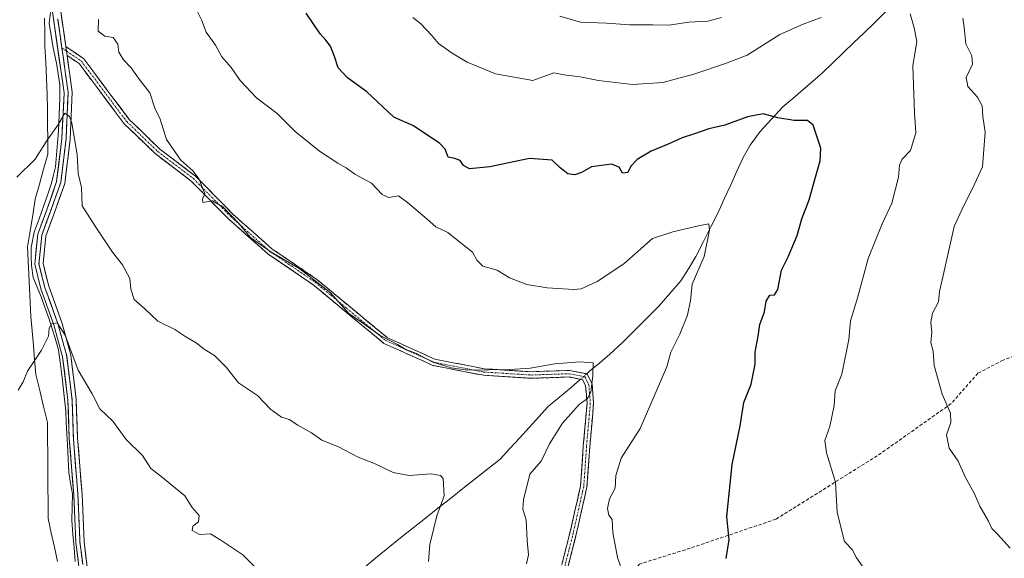
# Model space of a CAD drawing. Units: metres. Extents: x 566537 to 569982, y 4726439 to 4728786.
# Drawn here: x 567310 to 567603, y 4727869 to 4728029 of the extents above; entities that cross this region are included whole.
import ezdxf

# ---------------------------------------------------------------- set-up
doc = ezdxf.new("R2010")
doc.units = ezdxf.units.M
doc.header["$MEASUREMENT"] = 0
for name, pattern in [('TRAZO_Y_PUNTO', [1, 0.5, -0.25, 0, -0.25]), ('TRAZOS2', [0.375, 0.25, -0.125]), ('TRAZOSX2', [1.5, 1, -0.5])]:
    doc.linetypes.add(name, pattern=pattern)
for name, color, linetype, lineweight in [('Camino', 19, 'TRAZOSX2', 0), ('Camino Cxs', 19, 'Continuous', 0), ('Camino eje', 19, 'TRAZO_Y_PUNTO', 0), ('Corriente natural lineal', 142, 'Continuous', 13), ('Corriente natural lineal oculto', 19, 'TRAZO_Y_PUNTO', 13), ('Curva de nivel maestra', 36, 'Continuous', 30), ('Curva de nivel normal', 36, 'Continuous', 0), ('Entidad de ámbito territorial', 19, 'Continuous', 0), ('Entidad de ámbito territorial CxS', 92, 'Continuous', 0), ('Layer 0', 7, 'Continuous', 0), ('Municipio', 9, 'Continuous', 13), ('Municipio CxS', 142, 'Continuous', 0), ('Senda', 19, 'TRAZOSX2', 0), ('Vía pecuaria eje', 92, 'TRAZOS2', 0)]:
    doc.layers.add(name, color=color, linetype=linetype, lineweight=lineweight)

# ---------------------------------------------------------------- blocks, each defined once
blk = doc.blocks.new('*U166')
at = {"layer": 'Curva de nivel normal', "color": 36, "linetype": 'Continuous', "lineweight": 0}
for points in [[(567470.25, 4728029.8, 810), (567476.47, 4728028.06, 810), (567484.18, 4728027.8, 810), (567491.09, 4728027.24, 810), (567498.01, 4728027.3, 810), (567502.77, 4728027.13, 810), (567508.68, 4728028.05, 810), (567514.33, 4728028.34, 810), (567518.37, 4728029.49, 810)], [(567590.25, 4728029.21, 810), (567590.64, 4728026.53, 810), (567591.15, 4728021.59, 810), (567592.96, 4728018.07, 810), (567593.11, 4728015.55, 810), (567591.18, 4728011.56, 810), (567591.68, 4728008.9, 810), (567594.62, 4728005.77, 810), (567595.96, 4728003.13, 810), (567596.22, 4728000, 810), (567596.92, 4727995.32, 810), (567596.1, 4727985.03, 810), (567593.12, 4727978.55, 810), (567590.57, 4727973.46, 810), (567587.64, 4727967.23, 810), (567584.9, 4727954.88, 810), (567583.24, 4727947.88, 810), (567583, 4727944.88, 810), (567581.2, 4727941.5, 810), (567580.69, 4727938.79, 810), (567580.96, 4727935.72, 810), (567580.68, 4727932.78, 810), (567581.42, 4727930.13, 810), (567581.69, 4727925.92, 810), (567584.05, 4727917.38, 810), (567586.54, 4727911.74, 810), (567586.64, 4727908.89, 810), (567585.39, 4727905.29, 810), (567586.19, 4727901.3, 810), (567588.86, 4727897.46, 810), (567590.92, 4727892.76, 810), (567593.74, 4727887.7, 810), (567595.31, 4727884, 810), (567597.9, 4727879.55, 810), (567598.89, 4727877.37, 810), (567600.6, 4727875.71, 810), (567604.3, 4727871.58, 810)]]:
    blk.add_polyline3d(points, dxfattribs=at)
blk = doc.blocks.new('*U172')
at = {"layer": 'Curva de nivel normal', "color": 36, "linetype": 'Continuous', "lineweight": 0}
blk.add_polyline3d([(567489.17, 4727863.9, 795), (567487.43, 4727868.72, 795), (567486.04, 4727876.21, 795), (567485.82, 4727880.09, 795), (567484.91, 4727881.33, 795), (567484.44, 4727883.35, 795), (567485.1, 4727886.24, 795), (567486.76, 4727889.38, 795), (567486.93, 4727893.2, 795), (567488.5, 4727898.27, 795), (567494.24, 4727907.15, 795), (567502.09, 4727925.53, 795), (567503.36, 4727929.87, 795), (567506.01, 4727935.2, 795), (567508.3, 4727940.88, 795), (567509.13, 4727945.21, 795), (567509.71, 4727950.06, 795), (567513.21, 4727958.33, 795), (567514.88, 4727966.16, 795), (567514.62, 4727968.02, 795), (567511.93, 4727967.52, 795), (567503.88, 4727965.65, 795), (567497.82, 4727963.65, 795), (567489.35, 4727956.1, 795), (567481.37, 4727950.84, 795), (567476.61, 4727948.74, 795), (567474.47, 4727948.48, 795), (567466.56, 4727949.01, 795), (567460.5, 4727949.98, 795), (567455.31, 4727951.96, 795), (567451.62, 4727954.22, 795), (567447.4, 4727955.41, 795), (567445.55, 4727957.24, 795), (567444.26, 4727959.6, 795), (567440.48, 4727962.6, 795), (567436.99, 4727965.44, 795), (567433.4, 4727967.18, 795), (567430.81, 4727969.43, 795), (567424.98, 4727974.37, 795), (567422.26, 4727976.36, 795), (567419.25, 4727975.91, 795), (567417.37, 4727976.76, 795), (567414.2, 4727980.14, 795), (567409.25, 4727982.85, 795), (567406.72, 4727984.67, 795), (567404.17, 4727986.06, 795), (567398.75, 4727989.7, 795), (567391.48, 4727995.57, 795), (567386.16, 4728000.88, 795), (567380.01, 4728005.5, 795), (567375.18, 4728010.7, 795), (567372.49, 4728014.55, 795), (567369.68, 4728017.78, 795), (567367.78, 4728021.26, 795), (567365.05, 4728025.09, 795), (567363.66, 4728028.78, 795), (567362.01, 4728031.96, 795)], dxfattribs=at)
blk = doc.blocks.new('*U183')
at = {"layer": 'Curva de nivel normal', "color": 36, "linetype": 'Continuous', "lineweight": 0}
for points in [[(567560.8, 4727865.56, 805), (567558.56, 4727868.65, 805), (567557.32, 4727871.1, 805), (567555.05, 4727873.49, 805), (567552.8, 4727882.15, 805), (567552.29, 4727891.2, 805), (567549.63, 4727899.87, 805), (567549.16, 4727903.53, 805), (567550.66, 4727907.78, 805), (567551.92, 4727914.03, 805), (567552.27, 4727918.36, 805), (567554.19, 4727923.29, 805), (567556.3, 4727933.64, 805), (567556.75, 4727939.21, 805), (567559.03, 4727946.35, 805), (567562.02, 4727957.76, 805), (567566.2, 4727968.01, 805), (567569.08, 4727974.21, 805), (567571.08, 4727981.96, 805), (567571.39, 4727985.53, 805), (567572.22, 4727987.29, 805), (567574.66, 4727989.86, 805), (567576.2, 4727995.16, 805), (567575.84, 4728001.05, 805), (567575.32, 4728015.06, 805), (567576.52, 4728022.34, 805), (567575.71, 4728026.4, 805), (567574.6, 4728030.58, 805)], [(567548.08, 4728029.47, 805), (567542.68, 4728027.5, 805), (567535.8, 4728024.39, 805), (567526.09, 4728018.28, 805), (567519.61, 4728015.72, 805), (567510.17, 4728012.56, 805), (567500.93, 4728010.12, 805), (567491.96, 4728009.52, 805), (567481.82, 4728010.73, 805), (567476.36, 4728011.82, 805), (567471.43, 4728012.36, 805), (567468.52, 4728013, 805), (567462.23, 4728010.68, 805), (567451.09, 4728012.66, 805), (567442.68, 4728016.18, 805), (567438.26, 4728018.82, 805), (567434.2, 4728021.72, 805), (567432.22, 4728024.11, 805), (567428.96, 4728027.55, 805), (567426.56, 4728029.46, 805)]]:
    blk.add_polyline3d(points, dxfattribs=at)
blk = doc.blocks.new('*U196')
at = {"layer": 'Curva de nivel maestra', "color": 36, "linetype": 'Continuous', "lineweight": 30}
blk.add_polyline3d([(567519.78, 4727868.41, 800), (567520.65, 4727873.98, 800), (567519.96, 4727880.95, 800), (567521.62, 4727896.41, 800), (567523.94, 4727907.9, 800), (567525.08, 4727914.9, 800), (567527.25, 4727920.35, 800), (567528.41, 4727926.29, 800), (567528.46, 4727929.86, 800), (567529.34, 4727934.65, 800), (567529.83, 4727938.13, 800), (567531.23, 4727941.9, 800), (567531.7, 4727945.02, 800), (567532.79, 4727946.79, 800), (567534.16, 4727946.88, 800), (567535.17, 4727948.46, 800), (567536.26, 4727954.21, 800), (567538.2, 4727958.21, 800), (567540.93, 4727964.54, 800), (567542.34, 4727969.54, 800), (567544.51, 4727975.21, 800), (567546.15, 4727981.21, 800), (567547.78, 4727986.79, 800), (567547.99, 4727990.54, 800), (567545.68, 4727997.45, 800), (567543.98, 4727998.76, 800), (567540.03, 4727998.81, 800), (567535.15, 4727999.6, 800), (567530.84, 4728000.78, 800), (567526.1, 4727999.84, 800), (567519.43, 4727997.43, 800), (567514.66, 4727996.35, 800), (567510.35, 4727994.82, 800), (567506.66, 4727993.64, 800), (567502.52, 4727991.71, 800), (567497.45, 4727989.62, 800), (567493.27, 4727987.2, 800), (567491.45, 4727985.17, 800), (567490.52, 4727983.36, 800), (567488.98, 4727983.1, 800), (567487.99, 4727984.93, 800), (567485.65, 4727985.83, 800), (567479.74, 4727985.02, 800), (567476.69, 4727983.35, 800), (567474.74, 4727982.6, 800), (567472.66, 4727982.97, 800), (567470.37, 4727984.75, 800), (567468, 4727987.04, 800), (567461.28, 4727987.46, 800), (567449.49, 4727984.96, 800), (567443.41, 4727984.43, 800), (567441.6, 4727985.38, 800), (567440.58, 4727986.9, 800), (567439.04, 4727987.49, 800), (567437.07, 4727987.85, 800), (567436.14, 4727990.26, 800), (567434.52, 4727991.98, 800), (567426.71, 4727997.16, 800), (567420.86, 4727999.75, 800), (567412.83, 4728007.28, 800), (567407.04, 4728011.5, 800), (567404.32, 4728014.44, 800), (567403.26, 4728017.85, 800), (567401.98, 4728020.93, 800), (567400.67, 4728022.68, 800), (567398.99, 4728024.55, 800), (567394.76, 4728030.73, 800)], dxfattribs=at)

msp = doc.modelspace()

# ---------------------------------------------------------------- linework, layer by layer
at = {"layer": 'Camino', "color": 19, "linetype": 'TRAZOSX2', "lineweight": 0}
for points in [[(567323.25, 4728020.79), (567328.56, 4728017.17), (567342.1, 4727999.11), (567351.23, 4727990.31), (567361.87, 4727982.24), (567372.98, 4727970.93), (567384.59, 4727960.61), (567397.96, 4727951.52), (567407.36, 4727943.71), (567418.98, 4727934.14), (567433.12, 4727927.78), (567447.79, 4727924.91), (567461.73, 4727924.03), (567473.19, 4727924.42), (567478.42, 4727923.38), (567479.88, 4727920.38), (567480.33, 4727914.64), (567479.21, 4727901.7), (567478.36, 4727889.75), (567474.98, 4727874.83), (567470.59, 4727857.69), (567469.8, 4727849.37)], [(567467.81, 4727848.96), (567468.67, 4727858.02), (567473.09, 4727875.29), (567476.43, 4727890.04), (567477.27, 4727901.85), (567478.38, 4727914.65), (567477.97, 4727919.86), (567477.09, 4727921.66), (567473.03, 4727922.47), (567461.7, 4727922.08), (567447.54, 4727922.97), (567432.52, 4727925.91), (567417.94, 4727932.47), (567406.11, 4727942.21), (567396.79, 4727949.96), (567383.39, 4727959.07), (567371.64, 4727969.52), (567360.58, 4727980.78), (567349.97, 4727988.83), (567340.63, 4727997.82), (567327.2, 4728015.75), (567323.62, 4728018.18)]]:
    msp.add_lwpolyline(points, dxfattribs=at)
at = {"layer": 'Camino Cxs', "color": 19, "linetype": 'Continuous', "lineweight": 0}
msp.add_lwpolyline([(567323.25, 4728020.79), (567323.62, 4728018.18)], dxfattribs=at)
msp.add_polyline3d([(567470.88, 4727866.66, 791.38), (567471.99, 4727870.97, 791.67), (567473.09, 4727875.29, 792.03), (567473.93, 4727878.98, 792.15), (567474.76, 4727882.67, 791.93), (567475.6, 4727886.35, 792.04), (567476.43, 4727890.04, 792.1), (567476.71, 4727893.98, 792.01), (567476.99, 4727897.91, 791.86), (567477.27, 4727901.85, 791.76), (567477.64, 4727906.12, 791.36), (567478.01, 4727910.38, 790.8), (567478.38, 4727914.65, 790.29), (567478.18, 4727917.26, 789.93), (567477.97, 4727919.86, 789.7), (567477.09, 4727921.66, 789.42), (567473.03, 4727922.47, 789.18), (567469.25, 4727922.34, 789.1), (567465.48, 4727922.21, 789), (567461.7, 4727922.08, 788.92), (567456.98, 4727922.38, 789.3), (567452.26, 4727922.67, 789.12), (567447.54, 4727922.97, 789.35), (567443.79, 4727923.71, 789.71), (567440.03, 4727924.44, 789.96), (567436.28, 4727925.18, 790.01), (567432.52, 4727925.91, 790.05), (567428.88, 4727927.55, 789.89), (567425.23, 4727929.19, 789.78), (567421.59, 4727930.83, 789.84), (567417.94, 4727932.47, 789.76), (567414.98, 4727934.91, 789.84), (567412.03, 4727937.34, 789.79), (567409.07, 4727939.78, 789.83), (567406.11, 4727942.21, 789.85), (567403, 4727944.79, 789.84), (567399.9, 4727947.38, 789.77), (567396.79, 4727949.96, 789.86), (567393.44, 4727952.24, 789.77), (567390.09, 4727954.52, 789.85), (567386.74, 4727956.79, 789.85), (567383.39, 4727959.07, 789.92), (567380.45, 4727961.68, 789.99), (567377.52, 4727964.3, 789.93), (567374.58, 4727966.91, 789.95), (567371.64, 4727969.52, 789.79), (567368.88, 4727972.34, 789.95), (567366.11, 4727975.15, 790.01), (567363.35, 4727977.97, 789.97), (567360.58, 4727980.78, 789.77), (567357.04, 4727983.46, 789.5), (567353.51, 4727986.15, 789.31), (567349.97, 4727988.83, 788.87), (567346.86, 4727991.83, 788.68), (567343.74, 4727994.82, 788.41), (567340.63, 4727997.82, 787.84), (567337.94, 4728001.41, 787.55), (567335.26, 4728004.99, 786.99), (567332.57, 4728008.58, 786.87), (567329.89, 4728012.16, 786.8), (567327.2, 4728015.75, 786.47), (567323.62, 4728018.18, 786.16), (567323.25, 4728020.79, 786.56), (567325.91, 4728018.98, 786.54), (567328.56, 4728017.17, 786.89), (567331.27, 4728013.56, 787.09), (567333.98, 4728009.95, 787.16), (567336.68, 4728006.33, 787.26), (567339.39, 4728002.72, 787.9), (567342.1, 4727999.11, 788.12), (567345.14, 4727996.18, 788.71), (567348.19, 4727993.24, 788.91), (567351.23, 4727990.31, 789.11), (567354.78, 4727987.62, 789.55), (567358.32, 4727984.93, 789.76), (567361.87, 4727982.24, 789.88), (567364.65, 4727979.41, 790.14), (567367.43, 4727976.59, 790.21), (567370.2, 4727973.76, 790.09), (567372.98, 4727970.93, 790.07), (567375.88, 4727968.35, 790.13), (567378.79, 4727965.77, 790.17), (567381.69, 4727963.19, 790.16), (567384.59, 4727960.61, 790.16), (567387.93, 4727958.34, 790.11), (567391.28, 4727956.07, 790.2), (567394.62, 4727953.79, 789.96), (567397.96, 4727951.52, 790.09), (567401.09, 4727948.92, 789.94), (567404.23, 4727946.31, 790.09), (567407.36, 4727943.71, 790.18), (567410.27, 4727941.32, 790.21), (567413.17, 4727938.93, 790.11), (567416.08, 4727936.53, 790.18), (567418.98, 4727934.14, 789.98), (567422.52, 4727932.55, 790.04), (567426.05, 4727930.96, 790.07), (567429.59, 4727929.37, 790.19), (567433.12, 4727927.78, 790.27), (567438.01, 4727926.82, 790.34), (567442.9, 4727925.87, 790.26), (567447.79, 4727924.91, 789.86), (567452.44, 4727924.62, 789.65), (567457.08, 4727924.32, 789.72), (567461.73, 4727924.03, 789.3), (567465.55, 4727924.16, 789.27), (567469.37, 4727924.29, 789.3), (567473.19, 4727924.42, 789.35), (567475.81, 4727923.9, 789.25), (567478.42, 4727923.38, 789.7), (567479.88, 4727920.38, 790.1), (567480.11, 4727917.51, 790.26), (567480.33, 4727914.64, 790.64), (567479.96, 4727910.33, 791.13), (567479.58, 4727906.01, 791.67), (567479.21, 4727901.7, 792.13), (567478.93, 4727897.72, 792.35), (567478.64, 4727893.73, 792.5), (567478.36, 4727889.75, 792.55), (567477.52, 4727886.02, 792.34), (567476.67, 4727882.29, 792.18), (567475.83, 4727878.56, 792.39), (567474.98, 4727874.83, 792.36), (567473.88, 4727870.55, 792.09), (567472.79, 4727866.26, 791.72)], dxfattribs=at)
at = {"layer": 'Camino eje', "color": 19, "linetype": 'TRAZO_Y_PUNTO', "lineweight": 0}
for points in [[(567322.06, 4728020.42), (567323.44, 4728019.48)], [(567323.44, 4728019.48), (567326.09, 4728017.68), (567327.88, 4728016.46), (567333.3, 4728009.23), (567341.37, 4727998.47), (567346.04, 4727993.97), (567350.6, 4727989.57), (567361.23, 4727981.51), (567372.31, 4727970.23), (567378.12, 4727965.07), (567383.99, 4727959.84), (567397.38, 4727950.74), (567402.08, 4727946.84), (567406.74, 4727942.96), (567418.46, 4727933.31), (567432.82, 4727926.85), (567447.67, 4727923.94), (567461.72, 4727923.06), (567467.38, 4727923.25), (567473.11, 4727923.45), (567477.76, 4727922.52), (567478.49, 4727921.02), (567478.93, 4727920.12), (567479.36, 4727914.65), (567478.24, 4727901.78), (567477.4, 4727889.9), (567474.04, 4727875.06), (567469.63, 4727857.86)]]:
    msp.add_lwpolyline(points, dxfattribs=at)
at = {"layer": 'Corriente natural lineal', "color": 142, "linetype": 'Continuous', "lineweight": 13}
for points in [[(567318.65, 4728030.96, 787.13), (567318.32, 4728027.78, 786.86), (567318.91, 4728024.08, 786.65), (567319.51, 4728020.38, 786.23), (567320.43, 4728015.88, 785.87), (567320.96, 4728012.64, 785.66), (567321.49, 4728009.4, 785.38), (567321.49, 4728005.43, 785.19), (567321.29, 4728000.53, 784.95), (567321.1, 4727995.64, 784.55), (567320.79, 4727992.11, 784.2), (567320.48, 4727988.58, 783.84), (567320.17, 4727985.05, 783.54), (567319.57, 4727982.61, 783.44), (567318.98, 4727980.16, 783.37), (567317.85, 4727976.85, 783.19), (567316.73, 4727973.55, 782.62), (567315.27, 4727969.58, 782.27), (567313.82, 4727965.61, 781.99), (567312.89, 4727960.98, 781.59), (567312.96, 4727958.33, 781.4), (567313.03, 4727955.69, 781.32), (567313.55, 4727952.11, 781.16), (567314.75, 4727949.2, 780.91), (567315.94, 4727946.29, 780.59), (567317.13, 4727942.99, 780.37), (567318.32, 4727939.68, 780.17), (567319.18, 4727936.83, 779.94), (567320.04, 4727933.99, 779.69), (567321.1, 4727930.55, 779.34), (567321.56, 4727926.85, 779.07), (567322.02, 4727923.14, 778.98), (567322.42, 4727919.53, 778.79), (567322.82, 4727915.91, 778.51), (567323.21, 4727912.29, 778.23), (567323.39, 4727908.94, 778.01), (567323.57, 4727905.59, 777.74), (567323.74, 4727902.24, 777.53), (567323.94, 4727898.14, 777.38), (567324.14, 4727894.04, 777.16), (567324.67, 4727890.86, 776.93), (567325.2, 4727887.69, 776.7), (567325.13, 4727883.72, 776.42), (567325.06, 4727879.75, 776.26), (567325.37, 4727875.69, 776.02), (567325.68, 4727871.64, 775.75), (567325.99, 4727867.58, 775.46)], [(567567.41, 4728031.35, 804.61), (567563.91, 4728027.85, 804), (567560.82, 4728024.87, 803.55), (567557.74, 4728021.89, 803.06), (567554.65, 4728018.91, 802.53), (567551.57, 4728015.93, 802.16), (567548.48, 4728012.95, 801.63), (567545.53, 4728010.43, 801.27), (567542.58, 4728007.9, 801.04), (567539.63, 4728005.38, 800.93), (567536.68, 4728002.85, 800.78), (567533.28, 4727999.19, 799.79), (567529.88, 4727995.53, 799.14), (567526.98, 4727991.49, 798.52), (567524.83, 4727987.76, 797.89), (567522.99, 4727983.73, 797.1), (567521.15, 4727979.7, 796.51), (567519.3, 4727975.66, 795.94), (567517.46, 4727971.63, 795.4), (567515.24, 4727967.18, 795.18), (567513.03, 4727962.74, 794.81), (567510.81, 4727958.29, 794.37), (567508.55, 4727954.69, 794.12), (567506.29, 4727951.09, 793.69), (567503.04, 4727947.32, 793.23), (567499.79, 4727943.55, 792.74), (567497.06, 4727940.83, 792.48), (567494.33, 4727938.11, 792.11), (567491.59, 4727935.38, 791.54), (567488.86, 4727932.66, 791.28), (567485.21, 4727929.28, 790.96), (567482.19, 4727926.72, 790.41), (567479.16, 4727924.16, 789.94), (567478.3, 4727923.4, 789.67)], [(567476.45, 4727921.79, 789.27), (567473.66, 4727919.33, 789.34), (567470.26, 4727916.53, 789.16), (567466.86, 4727913.72, 788.72), (567464, 4727910.58, 788.4), (567461.13, 4727907.45, 787.95), (567458.26, 4727904.31, 787.72), (567455.4, 4727901.18, 787.4), (567452.53, 4727898.04, 787.09), (567448.82, 4727895.12, 786.68), (567445.12, 4727892.19, 786.16), (567441.41, 4727889.27, 785.55), (567437.7, 4727886.35, 785.2), (567433.99, 4727883.42, 784.8), (567430.29, 4727880.5, 784.42), (567426.58, 4727877.57, 784.01), (567422.87, 4727874.65, 783.69), (567419.16, 4727871.61, 783.26), (567415.44, 4727868.57, 782.99), (567411.73, 4727865.53, 782.59)]]:
    msp.add_polyline3d(points, dxfattribs=at)
at = {"layer": 'Corriente natural lineal oculto', "color": 19, "linetype": 'TRAZO_Y_PUNTO', "lineweight": 13}
msp.add_polyline3d([(567478.3, 4727923.4, 789.67), (567476.45, 4727921.79, 789.27)], dxfattribs=at)
at = {"layer": 'Curva de nivel normal', "color": 36, "linetype": 'Continuous', "lineweight": 0}
for points in [[(567332.98, 4728028.8, 790), (567332.91, 4728025.33, 790), (567334.81, 4728023.88, 790), (567337.29, 4728023.47, 790), (567338.68, 4728021.47, 790), (567339.05, 4728019.16, 790), (567340.45, 4728016.81, 790), (567342.68, 4728014.46, 790), (567345.08, 4728011.11, 790), (567348.21, 4728006.99, 790), (567349.7, 4728002.48, 790), (567351.34, 4727999.18, 790), (567353.2, 4727993.17, 790), (567357.49, 4727986.98, 790), (567361.08, 4727983.86, 790), (567362.93, 4727981.38, 790), (567363.93, 4727978.66, 790), (567364.64, 4727977.06, 790), (567363.96, 4727975.4, 790), (567364, 4727974.43, 790), (567366.86, 4727974.84, 790), (567369.94, 4727973.07, 790), (567374.72, 4727968.17, 790), (567378.2, 4727963.98, 790), (567384.03, 4727959.81, 790), (567392.87, 4727954.66, 790), (567402.06, 4727947.52, 790), (567407.52, 4727941.35, 790), (567411.28, 4727938.77, 790), (567416.76, 4727934.82, 790), (567421.98, 4727932.09, 790), (567424.4, 4727930.63, 790), (567427.67, 4727929.44, 790), (567432.44, 4727926.88, 790), (567437.9, 4727925.2, 790), (567442.76, 4727924.51, 790), (567455.43, 4727924.7, 790), (567461.43, 4727925.06, 790), (567468.76, 4727926.41, 790), (567476.15, 4727926.94, 790), (567480.19, 4727926.71, 790), (567480.1, 4727922.92, 790), (567479.55, 4727917.99, 790), (567478.56, 4727916.02, 790), (567476.05, 4727914.25, 790), (567471.08, 4727908.77, 790), (567467.18, 4727902.59, 790), (567464.71, 4727897.4, 790), (567461.32, 4727893.53, 790), (567459.44, 4727885.87, 790), (567459.32, 4727883.15, 790), (567460.22, 4727879.99, 790), (567460.59, 4727873.81, 790), (567460.99, 4727869.53, 790), (567460.38, 4727866.87, 790)], [(567308.62, 4727981.92, 785), (567314.11, 4727987.31, 785), (567317.72, 4727992.9, 785), (567320.9, 4727997.38, 785), (567322.91, 4728000.98, 785), (567324.34, 4727999.98, 785), (567325.06, 4727998.02, 785), (567326.58, 4727988.69, 785), (567326.88, 4727983.06, 785), (567327.89, 4727978.83, 785), (567328.14, 4727973.38, 785), (567332.02, 4727967.4, 785), (567337.14, 4727959.59, 785), (567340.09, 4727955.88, 785), (567342.3, 4727951.75, 785), (567342.58, 4727948.64, 785), (567343.6, 4727945.48, 785), (567346.8, 4727942.79, 785), (567350.68, 4727939.1, 785), (567355.67, 4727936.61, 785), (567358.95, 4727934.38, 785), (567362.08, 4727932.68, 785), (567364.41, 4727930.74, 785), (567367.5, 4727928.84, 785), (567371.02, 4727925.35, 785), (567374.62, 4727920.69, 785), (567380.3, 4727916.93, 785), (567384.12, 4727912.85, 785), (567387.4, 4727910.5, 785), (567389.68, 4727909.79, 785), (567392.29, 4727908.17, 785), (567396.32, 4727905.85, 785), (567399.46, 4727903.68, 785), (567404.24, 4727901.81, 785), (567410.28, 4727898.61, 785), (567415.15, 4727896.77, 785), (567420.64, 4727894.04, 785), (567425.48, 4727893.18, 785), (567431.98, 4727893.66, 785), (567434.81, 4727893.17, 785), (567435.59, 4727892.26, 785), (567435.84, 4727887.06, 785), (567433.69, 4727881.13, 785), (567431.6, 4727872.61, 785), (567431.16, 4727867.6, 785)], [(567379.51, 4727865.93, 780), (567375.9, 4727869.58, 780), (567369.36, 4727873.96, 780), (567366.32, 4727875.81, 780), (567363.03, 4727875.61, 780), (567360.85, 4727876.78, 780), (567361.09, 4727878.11, 780), (567362.75, 4727879.36, 780), (567362.91, 4727881.21, 780), (567360.9, 4727883.65, 780), (567358.7, 4727887.1, 780), (567355.88, 4727889.39, 780), (567351.5, 4727892.94, 780), (567348.53, 4727895.28, 780), (567346.02, 4727899.1, 780), (567341.2, 4727903.91, 780), (567337.19, 4727909.28, 780), (567333.37, 4727912.95, 780), (567331.11, 4727917.44, 780), (567326.93, 4727924.48, 780), (567323.07, 4727934.94, 780), (567320.66, 4727938.59, 780), (567318.97, 4727938.33, 780), (567318.32, 4727937.01, 780), (567318.07, 4727934.61, 780), (567316.03, 4727930.47, 780), (567311.8, 4727924.2, 780), (567310.59, 4727921.05, 780), (567309.07, 4727918.59, 780)]]:
    msp.add_polyline3d(points, dxfattribs=at)
at = {"layer": 'Entidad de ámbito territorial', "color": 19, "linetype": 'Continuous', "lineweight": 0}
msp.add_polyline3d([(567316.88, 4728029.23, 786.95), (567316.96, 4728025.06, 786.61), (567317.04, 4728020.9, 786.26), (567317.26, 4728016.11, 786.13), (567317.49, 4728011.33, 786.32), (567317.71, 4728006.54, 786.22), (567317.76, 4728002.09, 785.87), (567317.81, 4727997.64, 785.51), (567317.86, 4727993.19, 784.84), (567317.91, 4727988.74, 784.28), (567316.65, 4727984.28, 784.11), (567315.39, 4727979.81, 783.94), (567314.13, 4727975.35, 783.38), (567313.38, 4727970.64, 782.77), (567312.62, 4727965.92, 782.17), (567311.87, 4727961.21, 781.67), (567312.07, 4727957.07, 781.42), (567312.27, 4727952.93, 781.34), (567312.47, 4727948.78, 781.23), (567312.67, 4727944.64, 780.98), (567312.87, 4727940.5, 780.66), (567313.24, 4727936.18, 780.42), (567313.6, 4727931.86, 780.22), (567313.96, 4727927.54, 779.96), (567314.33, 4727923.22, 779.71), (567315.49, 4727918.44, 779.42), (567316.64, 4727913.67, 779), (567317.8, 4727908.89, 778.43), (567317.83, 4727904.14, 777.75), (567317.87, 4727899.4, 777.66), (567317.9, 4727894.65, 777.3), (567317.93, 4727889.9, 777.05), (567317.97, 4727885.16, 777.01), (567318, 4727880.41, 776.93), (567318.92, 4727876.14, 776.61), (567319.83, 4727871.87, 776.27), (567320.75, 4727867.6, 775.98)], dxfattribs=at)
at = {"layer": 'Entidad de ámbito territorial CxS', "color": 92, "linetype": 'Continuous', "lineweight": 0}
msp.add_polyline3d([(567316.88, 4728029.23, 786.95), (567316.96, 4728025.06, 786.61), (567317.04, 4728020.9, 786.26), (567317.26, 4728016.11, 786.13), (567317.49, 4728011.33, 786.32), (567317.71, 4728006.54, 786.22), (567317.76, 4728002.09, 785.87), (567317.81, 4727997.64, 785.51), (567317.86, 4727993.19, 784.84), (567317.91, 4727988.74, 784.28), (567316.65, 4727984.28, 784.11), (567315.39, 4727979.81, 783.94), (567314.13, 4727975.35, 783.38), (567313.38, 4727970.64, 782.77), (567312.62, 4727965.92, 782.17), (567311.87, 4727961.21, 781.67), (567312.07, 4727957.07, 781.42), (567312.27, 4727952.93, 781.34), (567312.47, 4727948.78, 781.23), (567312.67, 4727944.64, 780.98), (567312.87, 4727940.5, 780.66), (567313.24, 4727936.18, 780.42), (567313.6, 4727931.86, 780.22), (567313.96, 4727927.54, 779.96), (567314.33, 4727923.22, 779.71), (567315.49, 4727918.44, 779.42), (567316.64, 4727913.67, 779), (567317.8, 4727908.89, 778.43), (567317.83, 4727904.14, 777.75), (567317.87, 4727899.4, 777.66), (567317.9, 4727894.65, 777.3), (567317.93, 4727889.9, 777.05), (567317.97, 4727885.16, 777.01), (567318, 4727880.41, 776.93), (567318.92, 4727876.14, 776.61), (567319.83, 4727871.87, 776.27), (567320.75, 4727867.6, 775.98)], dxfattribs=at)
at = {"layer": 'Layer 0', "linetype": 'Continuous', "lineweight": 0}
for points in [[(567319.19, 4728031.82), (567322.71, 4728007.07), (567322.1, 4727993.45), (567320.52, 4727980.63), (567317.55, 4727972.2), (567314.89, 4727964.97), (567314, 4727956.02), (567315.81, 4727948.74), (567319.71, 4727937.97), (567322.29, 4727928.5), (567323.88, 4727915.57), (567324.27, 4727904.15), (567325.61, 4727887.44), (567326.23, 4727873.18), (567327.88, 4727859.76)], [(567323.25, 4728020.79), (567321.67, 4728031.89)], [(567320.82, 4728029.08), (567321.22, 4728026.3), (567321.64, 4728023.36), (567322.06, 4728020.42)], [(567323.25, 4728020.79), (567323.62, 4728018.18)], [(567322.06, 4728020.42), (567322.61, 4728016.52), (567323.16, 4728012.62), (567323.55, 4728009.88), (567323.95, 4728007.13), (567323.79, 4728003.64), (567323.63, 4728000.16), (567323.48, 4727996.75), (567323.33, 4727993.35), (567322.93, 4727990.14), (567322.54, 4727986.94), (567322.13, 4727983.64), (567321.73, 4727980.35), (567320.2, 4727976), (567318.71, 4727971.79), (567317.44, 4727968.31), (567316.11, 4727964.7), (567315.69, 4727960.59), (567315.25, 4727956.11), (567316.15, 4727952.47), (567316.99, 4727949.1), (567317.97, 4727946.41), (567318.94, 4727943.72), (567319.91, 4727941.03), (567320.89, 4727938.35), (567322.17, 4727933.61), (567322.84, 4727931.17), (567323.5, 4727928.74), (567323.91, 4727925.44), (567324.32, 4727922.13), (567324.71, 4727918.9), (567325.11, 4727915.67), (567325.21, 4727912.8), (567325.31, 4727909.93), (567325.4, 4727907.08), (567325.5, 4727904.22), (567325.84, 4727900.04), (567326.17, 4727895.87), (567326.51, 4727891.69), (567326.84, 4727887.52), (567326.99, 4727883.96), (567327.15, 4727880.41), (567327.3, 4727876.85), (567327.46, 4727873.29), (567327.87, 4727869.98), (567328.27, 4727866.68)], [(567330.31, 4727860.17), (567328.69, 4727873.39), (567328.07, 4727887.59), (567326.73, 4727904.29), (567326.34, 4727915.76), (567324.71, 4727928.98), (567322.06, 4727938.72), (567318.17, 4727949.46), (567316.49, 4727956.2), (567317.32, 4727964.42), (567319.87, 4727971.37), (567322.94, 4727980.06), (567324.55, 4727993.25), (567325.18, 4728007.19), (567323.62, 4728018.18)]]:
    msp.add_lwpolyline(points, dxfattribs=at)
for points in [[(567327.33, 4727864.23, 775.29), (567326.78, 4727868.71, 775.52), (567326.23, 4727873.18, 775.8), (567326.02, 4727877.93, 776.07), (567325.82, 4727882.69, 776.33), (567325.61, 4727887.44, 776.67), (567325.28, 4727891.62, 776.99), (567324.94, 4727895.8, 777.27), (567324.61, 4727899.97, 777.47), (567324.27, 4727904.15, 777.65), (567324.14, 4727907.96, 777.94), (567324.01, 4727911.76, 778.21), (567323.88, 4727915.57, 778.5), (567323.35, 4727919.88, 778.87), (567322.82, 4727924.19, 779.17), (567322.29, 4727928.5, 779.28), (567321, 4727933.24, 779.56), (567319.71, 4727937.97, 779.99), (567318.41, 4727941.56, 780.31), (567317.11, 4727945.15, 780.47), (567315.81, 4727948.74, 780.73), (567314.91, 4727952.38, 781), (567314, 4727956.02, 781.25), (567314.45, 4727960.5, 781.47), (567314.89, 4727964.97, 781.8), (567316.22, 4727968.59, 781.96), (567317.55, 4727972.2, 782.46), (567319.04, 4727976.42, 782.96), (567320.52, 4727980.63, 783.1), (567321.05, 4727984.9, 783.37), (567321.57, 4727989.18, 783.76), (567322.1, 4727993.45, 784.32), (567322.3, 4727997.99, 784.76), (567322.51, 4728002.53, 785.14), (567322.71, 4728007.07, 785.54), (567322.01, 4728012.02, 785.61), (567321.3, 4728016.97, 785.86), (567320.6, 4728021.92, 786.48), (567319.89, 4728026.87, 786.85), (567319.19, 4728031.82, 787.2)], [(567321.67, 4728031.89, 787.24), (567322.2, 4728028.19, 787.09), (567322.72, 4728024.49, 787.02), (567323.25, 4728020.79, 786.56), (567323.62, 4728018.18, 786.27), (567323.89, 4728016.26, 786.06), (567324.54, 4728011.72, 786.03), (567325.18, 4728007.19, 786.13), (567324.97, 4728002.54, 785.39), (567324.76, 4727997.9, 784.91), (567324.55, 4727993.25, 784.67), (567324.01, 4727988.85, 784.28), (567323.48, 4727984.46, 783.81), (567322.94, 4727980.06, 783.32), (567321.41, 4727975.72, 782.64), (567319.87, 4727971.37, 782.51), (567318.6, 4727967.9, 782.18), (567317.32, 4727964.42, 781.72), (567316.91, 4727960.31, 781.39), (567316.49, 4727956.2, 781.06), (567317.33, 4727952.83, 780.84), (567318.17, 4727949.46, 780.69), (567319.47, 4727945.88, 780.59), (567320.76, 4727942.3, 780.43), (567322.06, 4727938.72, 780.16), (567322.94, 4727935.47, 780.09), (567323.83, 4727932.23, 779.94), (567324.71, 4727928.98, 779.78), (567325.25, 4727924.57, 779.61), (567325.8, 4727920.17, 779.07), (567326.34, 4727915.76, 778.58), (567326.47, 4727911.94, 778.27), (567326.6, 4727908.11, 777.98), (567326.73, 4727904.29, 777.78), (567327.07, 4727900.12, 777.65), (567327.4, 4727895.94, 777.45), (567327.74, 4727891.77, 777.18), (567328.07, 4727887.59, 776.85), (567328.28, 4727882.86, 776.45), (567328.48, 4727878.12, 776.16), (567328.69, 4727873.39, 776), (567329.23, 4727868.98, 775.84), (567329.77, 4727864.58, 775.59)]]:
    msp.add_polyline3d(points, dxfattribs=at)
at = {"layer": 'Municipio', "color": 9, "linetype": 'Continuous', "lineweight": 13}
msp.add_polyline3d([(567316.88, 4728029.23, 786.95), (567316.96, 4728025.06, 786.61), (567317.04, 4728020.9, 786.26), (567317.26, 4728016.11, 786.13), (567317.49, 4728011.33, 786.32), (567317.71, 4728006.54, 786.22), (567317.76, 4728002.09, 785.87), (567317.81, 4727997.64, 785.51), (567317.86, 4727993.19, 784.84), (567317.91, 4727988.74, 784.28), (567316.65, 4727984.28, 784.11), (567315.39, 4727979.81, 783.94), (567314.13, 4727975.35, 783.38), (567313.38, 4727970.64, 782.77), (567312.62, 4727965.92, 782.17), (567311.87, 4727961.21, 781.67), (567312.07, 4727957.07, 781.42), (567312.27, 4727952.93, 781.34), (567312.47, 4727948.78, 781.23), (567312.67, 4727944.64, 780.98), (567312.87, 4727940.5, 780.66), (567313.24, 4727936.18, 780.42), (567313.6, 4727931.86, 780.22), (567313.96, 4727927.54, 779.96), (567314.33, 4727923.22, 779.71), (567315.49, 4727918.44, 779.42), (567316.64, 4727913.67, 779), (567317.8, 4727908.89, 778.43), (567317.83, 4727904.14, 777.75), (567317.87, 4727899.4, 777.66), (567317.9, 4727894.65, 777.3), (567317.93, 4727889.9, 777.05), (567317.97, 4727885.16, 777.01), (567318, 4727880.41, 776.93), (567318.92, 4727876.14, 776.61), (567319.83, 4727871.87, 776.27), (567320.75, 4727867.6, 775.98)], dxfattribs=at)
msp.add_polyline3d([(567316.88, 4728029.23, 786.95), (567316.96, 4728025.06, 786.61), (567317.04, 4728020.9, 786.26), (567317.26, 4728016.11, 786.13), (567317.49, 4728011.33, 786.32), (567317.71, 4728006.54, 786.22), (567317.76, 4728002.09, 785.87), (567317.81, 4727997.64, 785.51), (567317.86, 4727993.19, 784.84), (567317.91, 4727988.74, 784.28), (567316.65, 4727984.28, 784.11), (567315.39, 4727979.81, 783.94), (567314.13, 4727975.35, 783.38), (567313.38, 4727970.64, 782.77), (567312.62, 4727965.92, 782.17), (567311.87, 4727961.21, 781.67), (567312.07, 4727957.07, 781.42), (567312.27, 4727952.93, 781.34), (567312.47, 4727948.78, 781.23), (567312.67, 4727944.64, 780.98), (567312.87, 4727940.5, 780.66), (567313.24, 4727936.18, 780.42), (567313.6, 4727931.86, 780.22), (567313.96, 4727927.54, 779.96), (567314.33, 4727923.22, 779.71), (567315.49, 4727918.44, 779.42), (567316.64, 4727913.67, 779), (567317.8, 4727908.89, 778.43), (567317.83, 4727904.14, 777.75), (567317.87, 4727899.4, 777.66), (567317.9, 4727894.65, 777.3), (567317.93, 4727889.9, 777.05), (567317.97, 4727885.16, 777.01), (567318, 4727880.41, 776.93), (567318.92, 4727876.14, 776.61), (567319.83, 4727871.87, 776.27), (567320.75, 4727867.6, 775.98)], dxfattribs=at)
at = {"layer": 'Municipio CxS', "color": 142, "linetype": 'Continuous', "lineweight": 0}
for points in [[(567320.75, 4727867.6, 775.98), (567319.83, 4727871.87, 776.27), (567318.92, 4727876.14, 776.61), (567318, 4727880.41, 776.93), (567317.97, 4727885.16, 777.01), (567317.93, 4727889.9, 777.05), (567317.9, 4727894.65, 777.3), (567317.87, 4727899.4, 777.66), (567317.83, 4727904.14, 777.75), (567317.8, 4727908.89, 778.43), (567316.64, 4727913.67, 779), (567315.49, 4727918.44, 779.42), (567314.33, 4727923.22, 779.71), (567313.96, 4727927.54, 779.96), (567313.6, 4727931.86, 780.22), (567313.24, 4727936.18, 780.42), (567312.87, 4727940.5, 780.66), (567312.67, 4727944.64, 780.98), (567312.47, 4727948.78, 781.23), (567312.27, 4727952.93, 781.34), (567312.07, 4727957.07, 781.42), (567311.87, 4727961.21, 781.67), (567312.62, 4727965.92, 782.17), (567313.38, 4727970.64, 782.77), (567314.13, 4727975.35, 783.38), (567315.39, 4727979.81, 783.94), (567316.65, 4727984.28, 784.11), (567317.91, 4727988.74, 784.28), (567317.86, 4727993.19, 784.84), (567317.81, 4727997.64, 785.51), (567317.76, 4728002.09, 785.87), (567317.71, 4728006.54, 786.22), (567317.49, 4728011.33, 786.32), (567317.26, 4728016.11, 786.13), (567317.04, 4728020.9, 786.26), (567316.96, 4728025.06, 786.61), (567316.88, 4728029.23, 786.95)], [(567316.88, 4728029.23, 786.95), (567316.96, 4728025.06, 786.61), (567317.04, 4728020.9, 786.26), (567317.26, 4728016.11, 786.13), (567317.49, 4728011.33, 786.32), (567317.71, 4728006.54, 786.22), (567317.76, 4728002.09, 785.87), (567317.81, 4727997.64, 785.51), (567317.86, 4727993.19, 784.84), (567317.91, 4727988.74, 784.28), (567316.65, 4727984.28, 784.11), (567315.39, 4727979.81, 783.94), (567314.13, 4727975.35, 783.38), (567313.38, 4727970.64, 782.77), (567312.62, 4727965.92, 782.17), (567311.87, 4727961.21, 781.67), (567312.07, 4727957.07, 781.42), (567312.27, 4727952.93, 781.34), (567312.47, 4727948.78, 781.23), (567312.67, 4727944.64, 780.98), (567312.87, 4727940.5, 780.66), (567313.24, 4727936.18, 780.42), (567313.6, 4727931.86, 780.22), (567313.96, 4727927.54, 779.96), (567314.33, 4727923.22, 779.71), (567315.49, 4727918.44, 779.42), (567316.64, 4727913.67, 779), (567317.8, 4727908.89, 778.43), (567317.83, 4727904.14, 777.75), (567317.87, 4727899.4, 777.66), (567317.9, 4727894.65, 777.3), (567317.93, 4727889.9, 777.05), (567317.97, 4727885.16, 777.01), (567318, 4727880.41, 776.93), (567318.92, 4727876.14, 776.61), (567319.83, 4727871.87, 776.27), (567320.75, 4727867.6, 775.98)]]:
    msp.add_polyline3d(points, dxfattribs=at)
at = {"layer": 'Senda', "color": 19, "linetype": 'TRAZOSX2', "lineweight": 0}
msp.add_lwpolyline([(567722.67, 4728001.96), (567710.72, 4727990.74), (567688.95, 4727974.64), (567641.21, 4727947.94), (567613.99, 4727931.83), (567602.26, 4727927.51), (567594.73, 4727923.59), (567586.77, 4727914.55), (567564.76, 4727899.01), (567534.61, 4727880.16), (567509.07, 4727871.52), (567493.99, 4727866.81), (567482.69, 4727853.06), (567474.31, 4727850.31), (567469.8, 4727849.37)], dxfattribs=at)
at = {"layer": 'Vía pecuaria eje', "color": 92, "linetype": 'TRAZOS2', "lineweight": 0}
for points in [[(567320.82, 4728029.08), (567321.22, 4728026.3), (567321.64, 4728023.36), (567322.06, 4728020.42)], [(567322.06, 4728020.42), (567322.61, 4728016.52), (567323.16, 4728012.62), (567323.55, 4728009.88), (567323.95, 4728007.13), (567323.79, 4728003.64), (567323.63, 4728000.16), (567323.48, 4727996.75), (567323.33, 4727993.35), (567322.93, 4727990.14), (567322.54, 4727986.94), (567322.13, 4727983.64), (567321.73, 4727980.35), (567320.2, 4727976), (567318.71, 4727971.79), (567317.44, 4727968.31), (567316.11, 4727964.7), (567315.69, 4727960.59), (567315.25, 4727956.11), (567316.15, 4727952.47), (567316.99, 4727949.1), (567317.97, 4727946.41), (567318.94, 4727943.72), (567319.91, 4727941.03), (567320.89, 4727938.35), (567322.17, 4727933.61), (567322.84, 4727931.17), (567323.5, 4727928.74), (567323.91, 4727925.44), (567324.32, 4727922.13), (567324.71, 4727918.9), (567325.11, 4727915.67), (567325.21, 4727912.8), (567325.31, 4727909.93), (567325.4, 4727907.08), (567325.5, 4727904.22), (567325.84, 4727900.04), (567326.17, 4727895.87), (567326.51, 4727891.69), (567326.84, 4727887.52), (567326.99, 4727883.96), (567327.15, 4727880.41), (567327.3, 4727876.85), (567327.46, 4727873.29), (567327.87, 4727869.98), (567328.27, 4727866.68)]]:
    msp.add_lwpolyline(points, dxfattribs=at)

# ---------------------------------------------------------------- block references
at = {"layer": 'Curva de nivel maestra', "color": 36, "linetype": 'Continuous', "lineweight": 30}
msp.add_blockref('*U196', (0, 0), dxfattribs=at)
at = {"layer": 'Curva de nivel normal', "color": 36, "linetype": 'Continuous', "lineweight": 0}
for name in ['*U166', '*U183', '*U172']:
    msp.add_blockref(name, (0, 0), dxfattribs=at)

doc.saveas('drawing.dxf')
